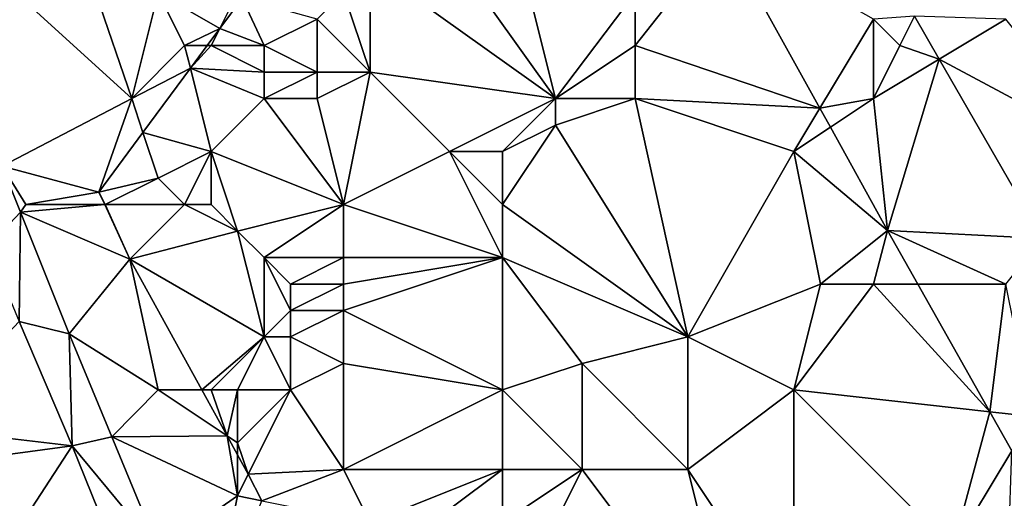
# Model space of a CAD drawing. Units: metres. Extents: x 74375 to 75000, y 350500 to 351000.
# Drawn here: x 74636 to 74673, y 350633 to 350651 of the extents above; entities that cross this region are included whole.
import ezdxf

# ---------------------------------------------------------------- set-up
doc = ezdxf.new("R2010")
doc.units = ezdxf.units.M
doc.layers.add('Terrain', color=15, linetype='Continuous')

msp = doc.modelspace()

# ---------------------------------------------------------------- linework, layer by layer
at = {"layer": 'Terrain'}
for points in [[(74654, 350656, 253.71), (74651, 350655, 253.84), (74656, 350648, 253.78), (74654, 350656, 253.71)], [(74654, 350656, 253.71), (74656, 350648, 253.78), (74659, 350652, 253.82), (74654, 350656, 253.71)], [(74640, 350648, 253.5), (74637.319, 350655.868, 253.465), (74632.249, 350655.057, 253.333), (74640, 350648, 253.5)], [(74641, 350652, 253.52), (74637.319, 350655.868, 253.465), (74640, 350648, 253.5), (74641, 350652, 253.52)], [(74640, 350648, 253.5), (74632.249, 350655.057, 253.333), (74635.108, 350645.447, 253.421), (74640, 350648, 253.5)], [(74656, 350648, 253.78), (74651, 350655, 253.84), (74649, 350653, 253.97), (74656, 350648, 253.78)], [(74659, 350652, 253.82), (74659, 350650, 253.94), (74662.331, 350654.221, 253.523), (74659, 350652, 253.82)], [(74659, 350650, 253.94), (74665.98, 350647.634, 253.578), (74662.331, 350654.221, 253.523), (74659, 350650, 253.94)], [(74662.331, 350654.221, 253.523), (74665.98, 350647.634, 253.578), (74668, 350651, 253.58), (74662.331, 350654.221, 253.523)], [(74649, 350653, 253.97), (74648, 350652, 254.12), (74649, 350649, 254.13), (74649, 350653, 253.97)], [(74656, 350648, 253.78), (74649, 350653, 253.97), (74649, 350649, 254.13), (74656, 350648, 253.78)], [(74641, 350652, 253.52), (74640, 350648, 253.5), (74642, 350650, 253.54), (74641, 350652, 253.52)], [(74641, 350652, 253.52), (74642, 350650, 253.54), (74643.327, 350650.653, 253.501), (74641, 350652, 253.52)], [(74641, 350652, 253.52), (74643.327, 350650.653, 253.501), (74644, 350652, 253.58), (74641, 350652, 253.52)], [(74644, 350652, 253.58), (74643.327, 350650.653, 253.501), (74644.169, 350651.794, 253.517), (74644, 350652, 253.58)], [(74648, 350652, 254.12), (74647, 350651, 254.19), (74649, 350649, 254.13), (74648, 350652, 254.12)], [(74659, 350652, 253.82), (74656, 350648, 253.78), (74659, 350650, 253.94), (74659, 350652, 253.82)], [(74645, 350650, 253.78), (74644.169, 350651.794, 253.517), (74643.327, 350650.653, 253.501), (74645, 350650, 253.78)], [(74647, 350651, 254.19), (74644.169, 350651.794, 253.517), (74645, 350650, 253.78), (74647, 350651, 254.19)], [(74668, 350651, 253.58), (74669, 350650, 253.62), (74669.554, 350651.108, 253.546), (74668, 350651, 253.58)], [(74669, 350650, 253.62), (74670.484, 350649.491, 253.541), (74669.554, 350651.108, 253.546), (74669, 350650, 253.62)], [(74673, 350651, 254.08), (74669.554, 350651.108, 253.546), (74670.484, 350649.491, 253.541), (74673, 350651, 254.08)], [(74647, 350651, 254.19), (74645, 350650, 253.78), (74647, 350649, 254.01), (74647, 350651, 254.19)], [(74647, 350651, 254.19), (74647, 350649, 254.01), (74649, 350649, 254.13), (74647, 350651, 254.19)], [(74668, 350651, 253.58), (74665.98, 350647.634, 253.578), (74668, 350648, 253.6), (74668, 350651, 253.58)], [(74668, 350651, 253.58), (74668, 350648, 253.6), (74669, 350650, 253.62), (74668, 350651, 253.58)], [(74673, 350651, 254.08), (74670.484, 350649.491, 253.541), (74677, 350646, 253.97), (74673, 350651, 254.08)], [(74642, 350650, 253.54), (74642.844, 350650, 253.492), (74643.327, 350650.653, 253.501), (74642, 350650, 253.54)], [(74643, 350650, 253.57), (74643.327, 350650.653, 253.501), (74642.844, 350650, 253.492), (74643, 350650, 253.57)], [(74643, 350650, 253.57), (74645, 350650, 253.78), (74643.327, 350650.653, 253.501), (74643, 350650, 253.57)], [(74642, 350650, 253.54), (74640, 350648, 253.5), (74642.214, 350649.146, 253.481), (74642, 350650, 253.54)], [(74642, 350650, 253.54), (74642.214, 350649.146, 253.481), (74642.844, 350650, 253.492), (74642, 350650, 253.54)], [(74643, 350650, 253.57), (74642.844, 350650, 253.492), (74642.214, 350649.146, 253.481), (74643, 350650, 253.57)], [(74643, 350650, 253.57), (74642.214, 350649.146, 253.481), (74645, 350649, 253.75), (74643, 350650, 253.57)], [(74643, 350650, 253.57), (74645, 350649, 253.75), (74645, 350650, 253.78), (74643, 350650, 253.57)], [(74645, 350650, 253.78), (74645, 350649, 253.75), (74647, 350649, 254.01), (74645, 350650, 253.78)], [(74659, 350650, 253.94), (74656, 350648, 253.78), (74659, 350648, 253.92), (74659, 350650, 253.94)], [(74659, 350650, 253.94), (74659, 350648, 253.92), (74665.98, 350647.634, 253.578), (74659, 350650, 253.94)], [(74669, 350650, 253.62), (74668, 350648, 253.6), (74670.484, 350649.491, 253.541), (74669, 350650, 253.62)], [(74668, 350648, 253.6), (74668.534, 350643.024, 253.617), (74670.484, 350649.491, 253.541), (74668, 350648, 253.6)], [(74670.484, 350649.491, 253.541), (74668.534, 350643.024, 253.617), (74674.378, 350642.723, 253.522), (74670.484, 350649.491, 253.541)], [(74670.484, 350649.491, 253.541), (74674.378, 350642.723, 253.522), (74677, 350646, 253.97), (74670.484, 350649.491, 253.541)], [(74640, 350648, 253.5), (74640.425, 350646.724, 253.448), (74642.214, 350649.146, 253.481), (74640, 350648, 253.5)], [(74640.425, 350646.724, 253.448), (74643, 350646, 253.82), (74642.214, 350649.146, 253.481), (74640.425, 350646.724, 253.448)], [(74645, 350649, 253.75), (74642.214, 350649.146, 253.481), (74645, 350648, 253.74), (74645, 350649, 253.75)], [(74645, 350648, 253.74), (74642.214, 350649.146, 253.481), (74643, 350646, 253.82), (74645, 350648, 253.74)], [(74645, 350649, 253.75), (74645, 350648, 253.74), (74647, 350649, 254.01), (74645, 350649, 253.75)], [(74647, 350649, 254.01), (74645, 350648, 253.74), (74647, 350648, 253.91), (74647, 350649, 254.01)], [(74647, 350649, 254.01), (74647, 350648, 253.91), (74649, 350649, 254.13), (74647, 350649, 254.01)], [(74649, 350649, 254.13), (74647, 350648, 253.91), (74648, 350644, 253.9), (74649, 350649, 254.13)], [(74649, 350649, 254.13), (74648, 350644, 253.9), (74652, 350646, 253.98), (74649, 350649, 254.13)], [(74656, 350648, 253.78), (74649, 350649, 254.13), (74652, 350646, 253.98), (74656, 350648, 253.78)], [(74640, 350648, 253.5), (74635.108, 350645.447, 253.421), (74638.763, 350644.473, 253.417), (74640, 350648, 253.5)], [(74640, 350648, 253.5), (74638.763, 350644.473, 253.417), (74640.425, 350646.724, 253.448), (74640, 350648, 253.5)], [(74645, 350648, 253.74), (74643, 350646, 253.82), (74648, 350644, 253.9), (74645, 350648, 253.74)], [(74645, 350648, 253.74), (74648, 350644, 253.9), (74647, 350648, 253.91), (74645, 350648, 253.74)], [(74656, 350648, 253.78), (74652, 350646, 253.98), (74654, 350646, 253.91), (74656, 350648, 253.78)], [(74656, 350648, 253.78), (74654, 350646, 253.91), (74656, 350647, 253.78), (74656, 350648, 253.78)], [(74656, 350648, 253.78), (74656, 350647, 253.78), (74659, 350648, 253.92), (74656, 350648, 253.78)], [(74659, 350648, 253.92), (74656, 350647, 253.78), (74661, 350639, 253.8), (74659, 350648, 253.92)], [(74659, 350648, 253.92), (74661, 350639, 253.8), (74665, 350646, 253.77), (74659, 350648, 253.92)], [(74659, 350648, 253.92), (74665, 350646, 253.77), (74665.98, 350647.634, 253.578), (74659, 350648, 253.92)], [(74668, 350648, 253.6), (74665.98, 350647.634, 253.578), (74666.377, 350646.918, 253.584), (74668, 350648, 253.6)], [(74668, 350648, 253.6), (74666.377, 350646.918, 253.584), (74668.534, 350643.024, 253.617), (74668, 350648, 253.6)], [(74666.377, 350646.918, 253.584), (74665.98, 350647.634, 253.578), (74665, 350646, 253.77), (74666.377, 350646.918, 253.584)], [(74641, 350645, 253.66), (74640.425, 350646.724, 253.448), (74638.763, 350644.473, 253.417), (74641, 350645, 253.66)], [(74641, 350645, 253.66), (74643, 350646, 253.82), (74640.425, 350646.724, 253.448), (74641, 350645, 253.66)], [(74656, 350647, 253.78), (74654, 350644, 254.05), (74661, 350639, 253.8), (74656, 350647, 253.78)], [(74656, 350647, 253.78), (74654, 350646, 253.91), (74654, 350644, 254.05), (74656, 350647, 253.78)], [(74666.377, 350646.918, 253.584), (74665, 350646, 253.77), (74668.534, 350643.024, 253.617), (74666.377, 350646.918, 253.584)], [(74641, 350645, 253.66), (74642, 350644, 253.85), (74643, 350646, 253.82), (74641, 350645, 253.66)], [(74642, 350644, 253.85), (74643, 350644, 253.97), (74643, 350646, 253.82), (74642, 350644, 253.85)], [(74643, 350646, 253.82), (74643, 350644, 253.97), (74644, 350643, 254.05), (74643, 350646, 253.82)], [(74643, 350646, 253.82), (74644, 350643, 254.05), (74648, 350644, 253.9), (74643, 350646, 253.82)], [(74654, 350642, 254.13), (74652, 350646, 253.98), (74648, 350644, 253.9), (74654, 350642, 254.13)], [(74654, 350646, 253.91), (74652, 350646, 253.98), (74654, 350644, 254.05), (74654, 350646, 253.91)], [(74654, 350644, 254.05), (74652, 350646, 253.98), (74654, 350642, 254.13), (74654, 350644, 254.05)], [(74661, 350639, 253.8), (74666, 350641, 253.65), (74665, 350646, 253.77), (74661, 350639, 253.8)], [(74665, 350646, 253.77), (74666, 350641, 253.65), (74668.534, 350643.024, 253.617), (74665, 350646, 253.77)], [(74634.568, 350642.421, 253.46), (74635.798, 350643.718, 253.423), (74635.108, 350645.447, 253.421), (74634.568, 350642.421, 253.46)], [(74636, 350644, 253.47), (74638.763, 350644.473, 253.417), (74635.108, 350645.447, 253.421), (74636, 350644, 253.47)], [(74636, 350644, 253.47), (74635.108, 350645.447, 253.421), (74635.798, 350643.718, 253.423), (74636, 350644, 253.47)], [(74641, 350645, 253.66), (74638.763, 350644.473, 253.417), (74639, 350644, 253.45), (74641, 350645, 253.66)], [(74641, 350645, 253.66), (74639, 350644, 253.45), (74642, 350644, 253.85), (74641, 350645, 253.66)], [(74636, 350644, 253.47), (74638.981, 350643.998, 253.417), (74638.763, 350644.473, 253.417), (74636, 350644, 253.47)], [(74639, 350644, 253.45), (74638.763, 350644.473, 253.417), (74638.981, 350643.998, 253.417), (74639, 350644, 253.45)], [(74634.568, 350642.421, 253.46), (74635.747, 350639.589, 253.465), (74635.798, 350643.718, 253.423), (74634.568, 350642.421, 253.46)], [(74635.747, 350639.589, 253.465), (74637.636, 350639.116, 253.429), (74635.798, 350643.718, 253.423), (74635.747, 350639.589, 253.465)], [(74636, 350644, 253.47), (74635.798, 350643.718, 253.423), (74638.981, 350643.998, 253.417), (74636, 350644, 253.47)], [(74638.981, 350643.998, 253.417), (74635.798, 350643.718, 253.423), (74639.928, 350641.934, 253.417), (74638.981, 350643.998, 253.417)], [(74639.928, 350641.934, 253.417), (74635.798, 350643.718, 253.423), (74637.636, 350639.116, 253.429), (74639.928, 350641.934, 253.417)], [(74639, 350644, 253.45), (74638.981, 350643.998, 253.417), (74639.928, 350641.934, 253.417), (74639, 350644, 253.45)], [(74639, 350644, 253.45), (74639.928, 350641.934, 253.417), (74642, 350644, 253.85), (74639, 350644, 253.45)], [(74642, 350644, 253.85), (74639.928, 350641.934, 253.417), (74644, 350643, 254.05), (74642, 350644, 253.85)], [(74642, 350644, 253.85), (74644, 350643, 254.05), (74643, 350644, 253.97), (74642, 350644, 253.85)], [(74648, 350644, 253.9), (74644, 350643, 254.05), (74645, 350642, 254.04), (74648, 350644, 253.9)], [(74648, 350644, 253.9), (74645, 350642, 254.04), (74648, 350642, 253.82), (74648, 350644, 253.9)], [(74654, 350642, 254.13), (74648, 350644, 253.9), (74648, 350642, 253.82), (74654, 350642, 254.13)], [(74654, 350644, 254.05), (74654, 350642, 254.13), (74661, 350639, 253.8), (74654, 350644, 254.05)], [(74639.928, 350641.934, 253.417), (74645, 350639, 253.88), (74644, 350643, 254.05), (74639.928, 350641.934, 253.417)], [(74644, 350643, 254.05), (74645, 350639, 253.88), (74645, 350642, 254.04), (74644, 350643, 254.05)], [(74666, 350641, 253.65), (74668, 350641, 253.57), (74668.534, 350643.024, 253.617), (74666, 350641, 253.65)], [(74668, 350641, 253.57), (74669.675, 350641, 253.609), (74668.534, 350643.024, 253.617), (74668, 350641, 253.57)], [(74673, 350641, 253.6), (74674.378, 350642.723, 253.522), (74668.534, 350643.024, 253.617), (74673, 350641, 253.6)], [(74673, 350641, 253.6), (74668.534, 350643.024, 253.617), (74669.675, 350641, 253.609), (74673, 350641, 253.6)], [(74639.928, 350641.934, 253.417), (74637.636, 350639.116, 253.429), (74641, 350637, 253.41), (74639.928, 350641.934, 253.417)], [(74639.928, 350641.934, 253.417), (74641, 350637, 253.41), (74642.647, 350637, 253.417), (74639.928, 350641.934, 253.417)], [(74639.928, 350641.934, 253.417), (74642.647, 350637, 253.417), (74645, 350639, 253.88), (74639.928, 350641.934, 253.417)], [(74645, 350642, 254.04), (74645, 350639, 253.88), (74646, 350640, 253.9), (74645, 350642, 254.04)], [(74645, 350642, 254.04), (74646, 350640, 253.9), (74646, 350641, 253.94), (74645, 350642, 254.04)], [(74645, 350642, 254.04), (74646, 350641, 253.94), (74648, 350642, 253.82), (74645, 350642, 254.04)], [(74648, 350642, 253.82), (74646, 350641, 253.94), (74648, 350641, 253.76), (74648, 350642, 253.82)], [(74654, 350642, 254.13), (74648, 350642, 253.82), (74648, 350641, 253.76), (74654, 350642, 254.13)], [(74654, 350642, 254.13), (74648, 350641, 253.76), (74648, 350640, 253.74), (74654, 350642, 254.13)], [(74654, 350642, 254.13), (74648, 350640, 253.74), (74654, 350637, 253.96), (74654, 350642, 254.13)], [(74654, 350642, 254.13), (74657, 350638, 254), (74661, 350639, 253.8), (74654, 350642, 254.13)], [(74654, 350642, 254.13), (74654, 350637, 253.96), (74657, 350638, 254), (74654, 350642, 254.13)], [(74646, 350641, 253.94), (74646, 350640, 253.9), (74648, 350641, 253.76), (74646, 350641, 253.94)], [(74648, 350641, 253.76), (74646, 350640, 253.9), (74648, 350640, 253.74), (74648, 350641, 253.76)], [(74661, 350639, 253.8), (74665, 350637, 253.78), (74666, 350641, 253.65), (74661, 350639, 253.8)], [(74666, 350641, 253.65), (74665, 350637, 253.78), (74668, 350641, 253.57), (74666, 350641, 253.65)], [(74668, 350641, 253.57), (74665, 350637, 253.78), (74672.392, 350636.179, 253.591), (74668, 350641, 253.57)], [(74668, 350641, 253.57), (74672.392, 350636.179, 253.591), (74669.675, 350641, 253.609), (74668, 350641, 253.57)], [(74673, 350641, 253.6), (74669.675, 350641, 253.609), (74672.392, 350636.179, 253.591), (74673, 350641, 253.6)], [(74673, 350641, 253.6), (74672.392, 350636.179, 253.591), (74674, 350636, 253.58), (74673, 350641, 253.6)], [(74646, 350640, 253.9), (74645, 350639, 253.88), (74646, 350639, 253.9), (74646, 350640, 253.9)], [(74646, 350640, 253.9), (74646, 350639, 253.9), (74648, 350640, 253.74), (74646, 350640, 253.9)], [(74648, 350640, 253.74), (74646, 350639, 253.9), (74648, 350638, 253.82), (74648, 350640, 253.74)], [(74648, 350640, 253.74), (74648, 350638, 253.82), (74654, 350637, 253.96), (74648, 350640, 253.74)], [(74635.747, 350639.589, 253.465), (74631.971, 350635.571, 253.45), (74637.757, 350634.886, 253.481), (74635.747, 350639.589, 253.465)], [(74635.747, 350639.589, 253.465), (74637.757, 350634.886, 253.481), (74637.636, 350639.116, 253.429), (74635.747, 350639.589, 253.465)], [(74637.636, 350639.116, 253.429), (74637.757, 350634.886, 253.481), (74639.247, 350635.234, 253.419), (74637.636, 350639.116, 253.429)], [(74637.636, 350639.116, 253.429), (74639.247, 350635.234, 253.419), (74641, 350637, 253.41), (74637.636, 350639.116, 253.429)], [(74645, 350639, 253.88), (74642.647, 350637, 253.417), (74643, 350637, 253.52), (74645, 350639, 253.88)], [(74645, 350639, 253.88), (74643, 350637, 253.52), (74644, 350637, 253.68), (74645, 350639, 253.88)], [(74645, 350639, 253.88), (74644, 350637, 253.68), (74646, 350637, 253.89), (74645, 350639, 253.88)], [(74645, 350639, 253.88), (74646, 350637, 253.89), (74646, 350639, 253.9), (74645, 350639, 253.88)], [(74646, 350639, 253.9), (74646, 350637, 253.89), (74648, 350638, 253.82), (74646, 350639, 253.9)], [(74661, 350639, 253.8), (74657, 350638, 254), (74661, 350634, 253.99), (74661, 350639, 253.8)], [(74661, 350639, 253.8), (74661, 350634, 253.99), (74665, 350637, 253.78), (74661, 350639, 253.8)], [(74648, 350638, 253.82), (74646, 350637, 253.89), (74648, 350634, 253.92), (74648, 350638, 253.82)], [(74648, 350638, 253.82), (74648, 350634, 253.92), (74654, 350637, 253.96), (74648, 350638, 253.82)], [(74657, 350638, 254), (74654, 350637, 253.96), (74657, 350634, 254), (74657, 350638, 254)], [(74657, 350638, 254), (74657, 350634, 254), (74661, 350634, 253.99), (74657, 350638, 254)], [(74641, 350637, 253.41), (74639.247, 350635.234, 253.419), (74643.603, 350635.265, 253.417), (74641, 350637, 253.41)], [(74641, 350637, 253.41), (74643.603, 350635.265, 253.417), (74642.647, 350637, 253.417), (74641, 350637, 253.41)], [(74643, 350637, 253.52), (74642.647, 350637, 253.417), (74643.603, 350635.265, 253.417), (74643, 350637, 253.52)], [(74643, 350637, 253.52), (74643.603, 350635.265, 253.417), (74644, 350637, 253.68), (74643, 350637, 253.52)], [(74644, 350637, 253.68), (74643.603, 350635.265, 253.417), (74644, 350635, 253.49), (74644, 350637, 253.68)], [(74644, 350637, 253.68), (74644, 350635, 253.49), (74646, 350637, 253.89), (74644, 350637, 253.68)], [(74646, 350637, 253.89), (74644, 350635, 253.49), (74644.401, 350633.816, 253.417), (74646, 350637, 253.89)], [(74646, 350637, 253.89), (74644.401, 350633.816, 253.417), (74648, 350634, 253.92), (74646, 350637, 253.89)], [(74654, 350637, 253.96), (74648, 350634, 253.92), (74654, 350634, 253.85), (74654, 350637, 253.96)], [(74654, 350637, 253.96), (74654, 350634, 253.85), (74657, 350634, 254), (74654, 350637, 253.96)], [(74661, 350634, 253.99), (74665, 350628, 253.76), (74665, 350637, 253.78), (74661, 350634, 253.99)], [(74665, 350628, 253.76), (74671, 350631, 253.67), (74665, 350637, 253.78), (74665, 350628, 253.76)], [(74665, 350637, 253.78), (74671, 350631, 253.67), (74672.392, 350636.179, 253.591), (74665, 350637, 253.78)], [(74671, 350631, 253.67), (74673.222, 350634.704, 253.586), (74672.392, 350636.179, 253.591), (74671, 350631, 253.67)], [(74674, 350636, 253.58), (74672.392, 350636.179, 253.591), (74673.222, 350634.704, 253.586), (74674, 350636, 253.58)], [(74631.971, 350635.571, 253.45), (74632.79, 350634.218, 253.441), (74637.757, 350634.886, 253.481), (74631.971, 350635.571, 253.45)], [(74637.757, 350634.886, 253.481), (74641.028, 350630.941, 253.409), (74639.247, 350635.234, 253.419), (74637.757, 350634.886, 253.481)], [(74639.247, 350635.234, 253.419), (74644, 350633, 253.37), (74643.603, 350635.265, 253.417), (74639.247, 350635.234, 253.419)], [(74641.028, 350630.941, 253.409), (74644, 350633, 253.37), (74639.247, 350635.234, 253.419), (74641.028, 350630.941, 253.409)], [(74644, 350635, 253.49), (74643.603, 350635.265, 253.417), (74644, 350634.544, 253.417), (74644, 350635, 253.49)], [(74644, 350633, 253.37), (74644, 350634.544, 253.417), (74643.603, 350635.265, 253.417), (74644, 350633, 253.37)], [(74632.79, 350634.218, 253.441), (74634.861, 350630.457, 253.421), (74637.757, 350634.886, 253.481), (74632.79, 350634.218, 253.441)], [(74634.861, 350630.457, 253.421), (74639.712, 350630.029, 253.481), (74637.757, 350634.886, 253.481), (74634.861, 350630.457, 253.421)], [(74637.757, 350634.886, 253.481), (74639.712, 350630.029, 253.481), (74641.028, 350630.941, 253.409), (74637.757, 350634.886, 253.481)], [(74644, 350635, 253.49), (74644, 350634.544, 253.417), (74644.401, 350633.816, 253.417), (74644, 350635, 253.49)], [(74644, 350633, 253.37), (74644.401, 350633.816, 253.417), (74644, 350634.544, 253.417), (74644, 350633, 253.37)], [(74673, 350628, 253.92), (74673.222, 350634.704, 253.586), (74671, 350631, 253.67), (74673, 350628, 253.92)], [(74648, 350634, 253.92), (74644.401, 350633.816, 253.417), (74644.916, 350632.817, 253.425), (74648, 350634, 253.92)], [(74648, 350634, 253.92), (74644.916, 350632.817, 253.425), (74649, 350632, 253.75), (74648, 350634, 253.92)], [(74654, 350634, 253.85), (74648, 350634, 253.92), (74649, 350632, 253.75), (74654, 350634, 253.85)], [(74654, 350634, 253.85), (74649, 350632, 253.75), (74650, 350631, 253.7), (74654, 350634, 253.85)], [(74654, 350634, 253.85), (74650, 350631, 253.7), (74654, 350632, 253.78), (74654, 350634, 253.85)], [(74654, 350628, 254.09), (74657, 350634, 254), (74654, 350632, 253.78), (74654, 350628, 254.09)], [(74654, 350628, 254.09), (74663, 350626, 253.82), (74657, 350634, 254), (74654, 350628, 254.09)], [(74654, 350634, 253.85), (74654, 350632, 253.78), (74657, 350634, 254), (74654, 350634, 253.85)], [(74663, 350626, 253.82), (74661, 350634, 253.99), (74657, 350634, 254), (74663, 350626, 253.82)], [(74663, 350626, 253.82), (74665, 350628, 253.76), (74661, 350634, 253.99), (74663, 350626, 253.82)], [(74644, 350633, 253.37), (74644.916, 350632.817, 253.425), (74644.401, 350633.816, 253.417), (74644, 350633, 253.37)], [(74641.028, 350630.941, 253.409), (74643, 350628, 253.46), (74644, 350633, 253.37), (74641.028, 350630.941, 253.409)], [(74643, 350628, 253.46), (74644.916, 350632.817, 253.425), (74644, 350633, 253.37), (74643, 350628, 253.46)]]:
    msp.add_3dface(points, dxfattribs=at)

doc.saveas('drawing.dxf')
